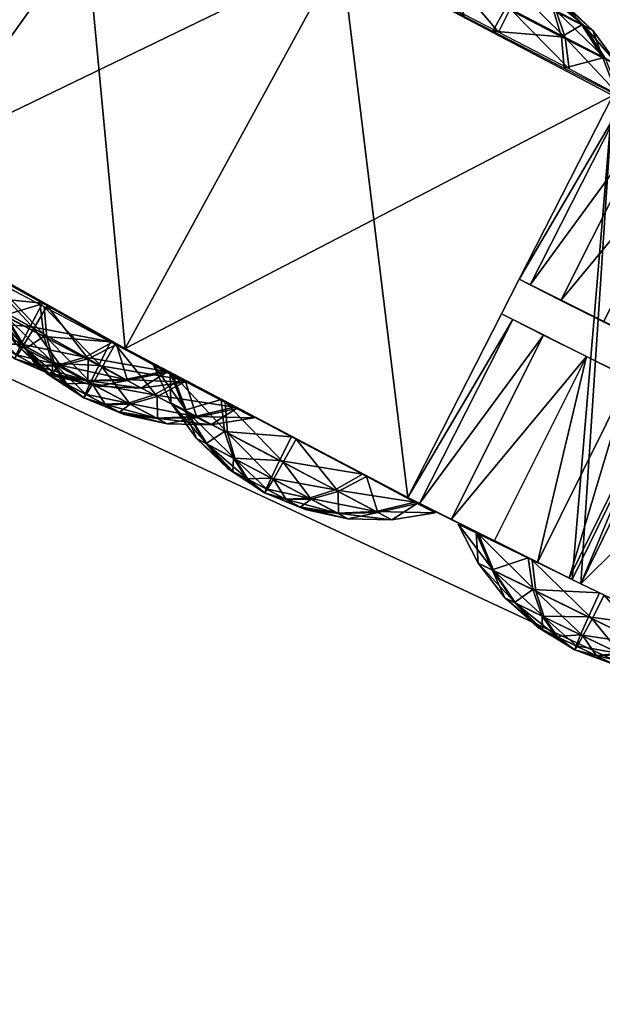
# Model space of a CAD drawing. Units: millimetres. Extents: x -604 to 604, y -748 to 747.
# Drawn here: x -433 to -388, y -682 to -606 of the extents above; entities that cross this region are included whole.
import ezdxf

# ---------------------------------------------------------------- set-up
doc = ezdxf.new("R2010")
doc.units = ezdxf.units.MM
doc.header["$LTSCALE"] = 20
doc.layers.add('0406', color=67, linetype='Continuous')
doc.layers.add('124', color=184, linetype='Continuous')

# ---------------------------------------------------------------- blocks, each defined once
blk = doc.blocks.new('B400074')
mesh = blk.add_polyface()
corners = [(52.181, 209.452, 22.001), (180.089, 119.932, 22.001), (627.931, 747.23, 22.001), (321.595, 53.974, 22.001), (472.402, 13.581, 22.001), (627.931, -0.021, 22.001), (783.46, 13.581, 22.001), (934.266, 53.974, 22.001), (1075.772, 119.932, 22.001), (1203.681, 209.452, 22.001), (1231.54, 278.995, 22.001), (1209.995, 429.298, 22.001), (1179.03, 577.946, 22.001), (1138.77, 724.35, 22.001), (1089.372, 867.929, 22.001), (1031.034, 1008.114, 22.001), (963.987, 1144.348, 22.001), (888.496, 1276.091, 22.001), (804.862, 1402.821, 22.001), (473.063, 1429.309, 22.001), (451, 1402.821, 22.001), (499.048, 1451.962, 22.001), (528.299, 1470.205, 22.001), (560.073, 1483.576, 22.001), (593.567, 1491.736, 22.001), (627.931, 1494.48, 22.001), (662.295, 1491.736, 22.001), (695.788, 1483.576, 22.001), (727.562, 1470.205, 22.001), (756.813, 1451.962, 22.001), (782.799, 1429.309, 22.001), (1220.537, 229.105, 22.001), (1230.166, 253.14, 22.001), (1075.772, 119.932, 0.001), (1203.681, 209.452, 0.001), (934.266, 53.974, 0.001), (783.46, 13.581, 0.001), (627.931, -0.021, 0.001), (472.402, 13.581, 0.001), (321.595, 53.974, 0.001), (180.089, 119.932, 0.001), (52.181, 209.452, 0.001), (473.063, 1429.309, 0.001), (451, 1402.821, 0.001), (499.048, 1451.962, 0.001), (528.299, 1470.205, 0.001), (560.073, 1483.576, 0.001), (593.567, 1491.736, 0.001), (627.931, 1494.48, 0.001), (662.295, 1491.736, 0.001), (695.788, 1483.576, 0.001), (727.562, 1470.205, 0.001), (756.813, 1451.962, 0.001), (782.799, 1429.309, 0.001), (804.862, 1402.821, 0.001), (1220.537, 229.105, 0.001), (627.931, 747.23, 0.001), (1230.166, 253.14, 0.001), (1231.54, 278.995, 0.001), (1209.995, 429.298, 0.001), (1179.03, 577.946, 0.001), (1138.77, 724.35, 0.001), (1089.372, 867.929, 0.001), (1031.034, 1008.114, 0.001), (963.987, 1144.348, 0.001), (888.496, 1276.091, 0.001), (45.867, 429.298, 22.001), (24.322, 278.995, 22.001), (76.831, 577.946, 22.001), (117.092, 724.35, 22.001), (166.489, 867.929, 22.001), (224.827, 1008.114, 22.001), (291.875, 1144.348, 22.001), (367.365, 1276.091, 22.001), (367.365, 1276.091, 0.001), (291.875, 1144.348, 0.001), (224.827, 1008.114, 0.001), (166.489, 867.929, 0.001), (117.092, 724.35, 0.001), (76.831, 577.946, 0.001), (45.867, 429.298, 0.001), (24.322, 278.995, 0.001), (25.696, 253.14, 0.001), (25.696, 253.14, 22.001), (35.324, 229.105, 0.001), (35.324, 229.105, 22.001)]
mesh.append_faces([[corners[k] for k in face] for face in [(11, 58, 59), (12, 59, 60), (13, 60, 61), (14, 61, 62), (15, 62, 63), (16, 63, 64), (18, 65, 54)]], dxfattribs={"vtx0": -1})
mesh.append_faces([[corners[k] for k in face] for face in [(73, 20, 74), (43, 74, 20), (72, 73, 75), (74, 75, 73), (71, 72, 76), (75, 76, 72), (70, 71, 77), (76, 77, 71), (69, 70, 78), (77, 78, 70), (68, 69, 79), (78, 79, 69), (66, 68, 80), (79, 80, 68), (67, 66, 81), (80, 81, 66), (10, 58, 11), (11, 59, 12), (12, 60, 13), (13, 61, 14), (14, 62, 15), (15, 63, 16), (17, 16, 65), (64, 65, 16), (17, 65, 18), (31, 9, 55), (34, 55, 9), (32, 31, 57), (55, 57, 31), (10, 32, 58), (57, 58, 32)]], dxfattribs={"vtx1": -1})
mesh.append_faces([[corners[k] for k in face] for face in [(0, 1, 2), (1, 3, 2), (3, 4, 2), (4, 5, 2), (5, 6, 2), (6, 7, 2), (7, 8, 2), (8, 9, 2), (10, 11, 2), (11, 12, 2), (12, 13, 2), (13, 14, 2), (14, 15, 2), (15, 16, 2), (16, 17, 2), (17, 18, 2), (19, 20, 2), (21, 19, 2), (22, 21, 2), (23, 22, 2), (24, 23, 2), (25, 24, 2), (26, 25, 2), (27, 26, 2), (28, 27, 2), (29, 28, 2), (30, 29, 2), (18, 30, 2), (9, 31, 2), (31, 32, 2), (32, 10, 2), (55, 34, 56), (57, 55, 56), (58, 57, 56), (43, 42, 56), (42, 44, 56), (44, 45, 56), (45, 46, 56), (46, 47, 56), (47, 48, 56), (48, 49, 56), (49, 50, 56), (50, 51, 56), (51, 52, 56), (52, 53, 56), (53, 54, 56), (59, 58, 56), (60, 59, 56), (61, 60, 56), (62, 61, 56), (63, 62, 56), (64, 63, 56), (65, 64, 56), (54, 65, 56), (40, 41, 56), (39, 40, 56), (38, 39, 56), (37, 38, 56), (36, 37, 56), (35, 36, 56), (33, 35, 56), (34, 33, 56), (66, 67, 2), (68, 66, 2), (69, 68, 2), (70, 69, 2), (71, 70, 2), (72, 71, 2), (73, 72, 2), (20, 73, 2), (81, 80, 56), (80, 79, 56), (79, 78, 56), (78, 77, 56), (77, 76, 56), (76, 75, 56), (75, 74, 56), (74, 43, 56), (82, 81, 56), (84, 82, 56), (41, 84, 56), (67, 83, 2), (83, 85, 2), (85, 0, 2)]], dxfattribs={"vtx1": -1, "vtx2": -1})
mesh.append_faces([[corners[k] for k in face] for face in [(9, 8, 33), (33, 34, 9), (8, 7, 35), (35, 33, 8), (7, 6, 36), (36, 35, 7), (6, 5, 37), (37, 36, 6), (5, 4, 38), (38, 37, 5), (4, 3, 39), (39, 38, 4), (3, 1, 40), (40, 39, 3), (1, 0, 41), (41, 40, 1), (20, 19, 42), (42, 43, 20), (19, 21, 44), (44, 42, 19), (21, 22, 45), (45, 44, 21), (22, 23, 46), (46, 45, 22), (23, 24, 47), (47, 46, 23), (24, 25, 48), (48, 47, 24), (25, 26, 49), (49, 48, 25), (26, 27, 50), (50, 49, 26), (27, 28, 51), (51, 50, 27), (28, 29, 52), (52, 51, 28), (29, 30, 53), (53, 52, 29), (30, 18, 54), (54, 53, 30), (81, 82, 83), (83, 67, 81), (82, 84, 85), (85, 83, 82), (84, 41, 0), (0, 85, 84)]], dxfattribs={"vtx2": -1})
blk = doc.blocks.new('A400011')
mesh = blk.add_polyface()
corners = [(197.055, -175.883, -98.499), (209.948, -182.315, -98.499), (194.589, -213.765, -98.499), (181.166, -207.069, -98.499), (220.98, -187.605, -98.499), (206.074, -219.272, -98.499), (234.067, -193.631, -98.499), (219.699, -225.546, -98.499), (175.995, -164.78, -98.499), (159.242, -195.51, -98.499), (155.253, -153.093, -98.499), (137.649, -183.344, -98.499), (134.846, -140.832, -98.499), (116.404, -170.579, -98.499), (114.789, -128.005, -98.499), (95.523, -157.225, -98.499), (95.099, -114.623, -98.499), (75.024, -143.294, -98.499), (256.329, -203.275, -98.499), (242.874, -235.586, -98.499), (266.326, -244.962, -98.499), (197.055, -175.883, 304.838), (193.915, -213.433, 305.641), (209.302, -181.996, 305.639), (181.166, -207.069, 304.838), (206.76, -219.592, 306.491), (221.638, -187.912, 306.491), (234.067, -193.631, 307.385), (219.699, -225.546, 307.388), (73.865, -99.263, 299.272), (75.001, -143.277, 299.878), (95.078, -114.608, 299.878), (95.513, -157.218, 300.581), (114.782, -128, 300.581), (116.403, -170.578, 301.428), (134.848, -140.833, 301.429), (137.654, -183.347, 302.421), (155.261, -153.098, 302.421), (159.248, -195.513, 303.557), (176.002, -164.784, 303.557), (234.067, -193.631, 307.388), (242.884, -235.59, 309.099), (256.339, -203.279, 309.099), (266.336, -244.966, 310.96)]
mesh.append_faces([[corners[k] for k in face] for face in [(2, 4, 5), (5, 6, 7), (21, 22, 23), (23, 25, 26), (29, 30, 31), (31, 32, 33), (33, 34, 35), (35, 36, 37), (37, 38, 39), (39, 24, 21), (40, 41, 42)]], dxfattribs={"vtx0": -1, "vtx1": -1})
mesh.append_faces([[corners[k] for k in face] for face in [(2, 1, 4), (5, 4, 6), (21, 24, 22), (23, 22, 25), (27, 25, 28), (31, 30, 32), (33, 32, 34), (35, 34, 36), (37, 36, 38), (39, 38, 24), (40, 28, 41), (42, 41, 43)]], dxfattribs={"vtx0": -1, "vtx2": -1})
mesh.append_faces([[corners[k] for k in face] for face in [(0, 1, 2), (2, 3, 0), (8, 0, 9), (3, 9, 0), (10, 8, 11), (9, 11, 8), (12, 10, 13), (11, 13, 10), (14, 12, 15), (13, 15, 12), (16, 14, 17), (15, 17, 14), (6, 18, 19), (19, 7, 6), (20, 19, 18), (27, 26, 25)]], dxfattribs={"vtx1": -1, "vtx2": -1})
mesh = blk.add_polyface()
corners = [(188.188, -170.968, 134.186), (184.769, -166.908, 138.122), (189.091, -169.145, 136.907), (182.658, -168.106, 135.746), (193.662, -173.82, 135.949), (193.367, -171.373, 138.287), (189.741, -167.793, 139.955), (192.675, -169.322, 140.905), (197.612, -175.898, 140.562), (196.453, -172.996, 141.894), (194.79, -170.434, 143.382), (191.608, -167.736, 143.714), (192.682, -168.301, 144.976), (197.52, -173.579, 146.761), (195.52, -170.833, 146.723), (193.049, -168.502, 146.676), (197.401, -175.862, 152.961), (196.283, -172.965, 151.583), (194.669, -170.41, 150.031), (192.613, -168.285, 148.358), (193.296, -173.757, 157.424), (193.074, -171.319, 155.069), (192.464, -169.28, 152.421), (191.489, -167.709, 149.571), (187.766, -170.896, 158.983), (188.751, -169.083, 156.285), (189.498, -167.745, 153.252), (182.293, -168.044, 157.22), (176.002, -164.784, 303.557), (197.055, -175.883, 29.678), (175.995, -164.78, -98.499), (197.055, -175.883, 304.838), (197.888, -176.307, 33.372), (197.055, -175.883, 304.838), (196.345, -193.444, 37.178), (196.359, -193.416, 29.678), (193.038, -191.785, 36.155), (190.653, -190.578, 33.398), (189.792, -190.14, 29.678), (190.653, -190.578, 25.959), (193.038, -191.785, 23.201), (196.345, -193.444, 22.178), (200.219, -177.487, 36.14), (197.888, -176.307, 25.985), (200.219, -177.487, 23.217), (197.055, -175.883, -98.499), (184.001, -168.831, 82.29), (185.567, -169.641, 76.118), (184.161, -166.549, 76.09)]
mesh.append_faces([[corners[k] for k in face] for face in [(0, 1, 2), (4, 2, 5), (5, 6, 7), (8, 5, 9), (9, 7, 10), (10, 11, 12), (13, 10, 14), (14, 12, 15), (16, 13, 17), (17, 14, 18), (18, 15, 19), (20, 17, 21), (21, 18, 22), (22, 19, 23), (24, 21, 25), (25, 22, 26), (31, 29, 28), (33, 32, 31), (34, 35, 36), (36, 35, 37), (37, 35, 38), (38, 35, 39), (39, 35, 40), (40, 35, 41), (42, 37, 32), (32, 38, 29), (43, 45, 29)]], dxfattribs={"vtx0": -1, "vtx1": -1})
mesh.append_faces([[corners[k] for k in face] for face in [(28, 29, 30)]], dxfattribs={"vtx0": -1, "vtx1": -1, "vtx2": -1})
mesh.append_faces([[corners[k] for k in face] for face in [(5, 2, 6), (9, 5, 7), (10, 7, 11), (13, 9, 10), (14, 10, 12), (17, 13, 14), (18, 14, 15), (21, 17, 18), (22, 18, 19), (25, 21, 22), (31, 32, 29), (42, 36, 37), (32, 37, 38), (43, 38, 39), (44, 39, 40), (29, 45, 30)]], dxfattribs={"vtx0": -1, "vtx2": -1})
mesh.append_faces([[corners[k] for k in face] for face in [(43, 29, 38), (44, 43, 39)]], dxfattribs={"vtx1": -1, "vtx2": -1})
mesh.append_faces([[corners[k] for k in face] for face in [(0, 3, 1), (4, 0, 2), (8, 4, 5), (20, 16, 17), (24, 20, 21), (27, 24, 25), (46, 47, 48)]], dxfattribs={"vtx2": -1})
mesh = blk.add_polyface()
corners = [(220.98, -187.605, 168.127), (209.948, -182.315, 29.678), (209.302, -181.996, 305.639), (209.108, -181.905, 33.372), (197.055, -175.883, 304.838), (206.764, -180.752, 36.14), (203.488, -179.127, 37.178), (197.055, -175.883, 304.838), (211.016, -182.527, 89.661), (207.444, -178.599, 93.596), (211.849, -180.668, 92.38), (205.38, -179.879, 91.22), (209.424, -177.87, 96.258), (212.447, -179.29, 95.427), (216.596, -185.165, 91.425), (216.208, -182.729, 93.761), (215.438, -180.705, 96.378), (212.791, -178.44, 98.698), (214.311, -179.159, 99.186), (212.868, -178.147, 102.082), (210.597, -182.455, 114.458), (215.916, -182.677, 110.543), (211.511, -180.608, 111.758), (215.228, -180.664, 107.894), (212.204, -179.244, 108.725), (214.193, -179.133, 105.043), (212.654, -178.41, 105.462), (205.017, -179.817, 112.695), (207.151, -178.546, 110.377), (200.989, -177.896, 108.082), (220.98, -187.605, -98.499), (209.948, -182.315, -98.499), (202.927, -196.692, 29.678), (196.359, -193.416, 29.678), (202.058, -196.268, 33.398), (199.659, -195.088, 36.155), (196.345, -193.444, 37.178), (196.345, -193.444, 22.178), (199.659, -195.088, 23.201), (202.058, -196.268, 25.959), (193.038, -191.785, 36.155), (200.219, -177.487, 36.14), (203.488, -179.127, 22.178), (193.038, -191.785, 23.201), (200.219, -177.487, 23.217), (206.764, -180.752, 23.217), (209.108, -181.905, 25.985), (209.948, -182.315, -98.499), (209.948, -182.315, -98.499), (209.948, -182.315, -98.499), (209.948, -182.315, -98.499), (209.948, -182.315, -98.499), (197.888, -176.307, 25.985)]
mesh.append_faces([[corners[k] for k in face] for face in [(2, 3, 4), (8, 9, 10), (10, 12, 13), (20, 21, 22), (22, 23, 24), (24, 25, 26), (27, 22, 28), (32, 33, 34), (34, 33, 35), (35, 33, 36), (37, 33, 38), (38, 33, 39), (39, 33, 32), (6, 40, 41), (42, 38, 45), (45, 39, 46), (46, 32, 1), (42, 50, 44), (44, 51, 52)]], dxfattribs={"vtx0": -1, "vtx1": -1})
mesh.append_faces([[corners[k] for k in face] for face in [(0, 1, 2)]], dxfattribs={"vtx0": -1, "vtx1": -1, "vtx2": -1})
mesh.append_faces([[corners[k] for k in face] for face in [(10, 9, 12), (15, 10, 13), (16, 13, 17), (18, 17, 19), (28, 22, 24), (3, 32, 34), (5, 34, 35), (6, 35, 36), (6, 36, 40), (42, 43, 37), (42, 37, 38), (45, 38, 39), (46, 39, 32), (46, 31, 47), (45, 47, 48), (42, 48, 49), (42, 49, 50), (44, 50, 51)]], dxfattribs={"vtx0": -1, "vtx2": -1})
mesh.append_faces([[corners[k] for k in face] for face in [(1, 3, 2), (3, 5, 4), (5, 6, 7), (30, 31, 1), (3, 1, 32), (5, 3, 34), (6, 5, 35), (42, 44, 43), (46, 1, 31), (45, 46, 47), (42, 45, 48)]], dxfattribs={"vtx1": -1, "vtx2": -1})
mesh.append_faces([[corners[k] for k in face] for face in [(8, 11, 9), (14, 8, 10), (27, 20, 22), (29, 27, 28)]], dxfattribs={"vtx2": -1})
mesh = blk.add_polyface()
corners = [(137.649, -183.344, -98.499), (137.654, -183.347, 302.421), (159.242, -195.51, -98.499), (152.142, -193.951, -10.867), (147.738, -189.159, -12.016), (147.889, -191.588, -9.645), (151.358, -195.25, -7.828), (148.44, -193.629, -6.986), (150.857, -196.038, -4.561), (149.373, -195.213, -4.129), (143.706, -186.92, -7.551), (144.74, -189.839, -6.154), (146.281, -192.43, -4.588), (148.277, -194.605, -2.907), (150.656, -196.286, -1.172), (142.165, -186.066, -1.379), (143.538, -189.173, -1.33), (145.459, -191.974, -1.277), (147.862, -194.375, -1.221), (150.66, -196.289, -1.167), (150.666, -196.292, -1.165), (143.528, -186.826, 4.847), (144.605, -189.768, 3.535), (146.194, -192.384, 2.061), (148.24, -194.585, 0.476), (147.429, -188.996, 9.46), (147.656, -191.465, 7.137), (148.29, -193.55, 4.531), (149.308, -195.179, 1.729), (150.672, -196.295, -1.167), (152.824, -191.995, 11.222), (151.873, -193.809, 8.511), (151.184, -195.159, 5.471), (149.97, -193.008, 70.938), (147.317, -189.288, 75.712), (148.755, -192.365, 75.762), (148.875, -190.111, 69.54), (148.696, -190.017, 81.939), (149.835, -192.936, 80.627), (150.734, -195.126, 75.816), (140.004, -187.151, 125.404), (142.037, -185.967, 119.229), (138.953, -186.527, 120.539), (143.378, -186.765, 125.455), (136.615, -186.91, 125.35), (138.194, -183.694, 114.617), (135.948, -184.749, 116.937), (135.716, -184.627, 133.72), (141.859, -185.873, 131.628), (138.819, -186.456, 130.229), (137.886, -183.531, 136.092), (135.805, -186.435, 128.661)]
mesh.append_faces([[corners[k] for k in face] for face in [(19, 18, 20)]], dxfattribs={"vtx0": -1})
mesh.append_faces([[corners[k] for k in face] for face in [(5, 11, 7), (7, 12, 9), (9, 13, 14), (11, 16, 12), (12, 17, 13), (13, 18, 19), (16, 22, 17), (17, 23, 18), (18, 24, 20), (22, 26, 23), (23, 27, 24), (24, 28, 29), (26, 31, 27), (27, 32, 28), (35, 38, 39), (40, 42, 44), (49, 40, 51)]], dxfattribs={"vtx0": -1, "vtx1": -1})
mesh.append_faces([[corners[k] for k in face] for face in [(3, 4, 5), (6, 5, 7), (8, 7, 9), (5, 10, 11), (7, 11, 12), (9, 12, 13), (11, 15, 16), (12, 16, 17), (13, 17, 18), (16, 21, 22), (17, 22, 23), (18, 23, 24), (22, 25, 26), (23, 26, 27), (24, 27, 28), (33, 34, 35), (35, 37, 38), (40, 41, 42), (42, 45, 46), (47, 48, 49), (49, 43, 40), (51, 40, 44)]], dxfattribs={"vtx0": -1, "vtx2": -1})
mesh.append_faces([[corners[k] for k in face] for face in [(0, 1, 2), (4, 10, 5), (10, 15, 11), (15, 21, 16), (21, 25, 22), (25, 30, 26), (36, 34, 33), (34, 37, 35), (43, 41, 40), (41, 45, 42), (50, 48, 47), (48, 43, 49)]], dxfattribs={"vtx1": -1})
mesh = blk.add_polyface()
corners = [(159.242, -195.51, -98.499), (137.654, -183.347, 302.421), (159.248, -195.513, 303.557), (150.667, -196.292, -1.192), (153.398, -197.451, -2.833), (150.661, -196.289, -1.19), (153.775, -197.661, -1.136), (154.252, -196.859, -6.887), (152.33, -196.857, -4.087), (150.656, -196.286, -1.186), (152.142, -193.951, -10.867), (151.358, -195.25, -7.828), (150.857, -196.038, -4.561), (150.655, -196.286, -1.179), (153.181, -192.184, -13.576), (147.738, -189.159, -12.016), (147.889, -191.588, -9.645), (148.44, -193.629, -6.986), (149.373, -195.213, -4.129), (150.656, -196.286, -1.172), (148.277, -194.605, -2.907), (150.66, -196.289, -1.167), (150.666, -196.292, -1.165), (148.24, -194.585, 0.476), (150.672, -196.295, -1.167), (149.308, -195.179, 1.729), (150.677, -196.298, -1.172), (147.656, -191.465, 7.137), (152.824, -191.995, 11.222), (151.873, -193.809, 8.511), (148.29, -193.55, 4.531), (151.184, -195.159, 5.471), (150.781, -195.998, 2.204), (150.678, -196.299, -1.179), (156.125, -196.172, 7.289), (154.101, -196.78, 4.629), (152.264, -196.822, 1.772), (150.677, -196.298, -1.185), (153.36, -197.431, 0.549), (150.673, -196.295, -1.19), (153.155, -194.691, 67.447), (148.875, -190.111, 69.54), (149.97, -193.008, 70.938), (152.953, -192.267, 65.076), (153.749, -196.72, 70.107), (151.565, -195.565, 72.505), (154.715, -198.283, 72.964), (153.607, -197.697, 74.186), (148.755, -192.365, 75.762), (150.734, -195.126, 75.816), (153.187, -197.475, 75.872), (149.835, -192.936, 80.627), (151.478, -195.519, 79.154), (153.569, -197.677, 77.569), (152.643, -192.103, 86.551), (152.921, -194.568, 84.229), (148.696, -190.017, 81.939), (153.598, -196.64, 81.624)]
mesh.append_faces([[corners[k] for k in face] for face in [(3, 4, 5), (5, 8, 9), (9, 12, 13), (13, 18, 19), (19, 20, 21), (22, 23, 24), (24, 25, 26), (26, 32, 33), (33, 36, 37), (37, 38, 39), (39, 6, 3)]], dxfattribs={"vtx0": -1})
mesh.append_faces([[corners[k] for k in face] for face in [(6, 4, 3), (4, 8, 5), (7, 11, 8), (8, 12, 9), (10, 16, 11), (11, 17, 12), (12, 18, 13), (25, 32, 26), (29, 34, 31), (31, 35, 32), (32, 36, 33), (36, 38, 37), (38, 6, 39), (40, 42, 44), (44, 45, 46), (42, 48, 45), (45, 49, 47), (49, 52, 50), (51, 55, 52), (52, 57, 53)]], dxfattribs={"vtx0": -1, "vtx1": -1})
mesh.append_faces([[corners[k] for k in face] for face in [(0, 1, 2), (4, 7, 8), (7, 10, 11), (8, 11, 12), (27, 28, 29), (30, 29, 31), (25, 31, 32), (31, 34, 35), (32, 35, 36), (40, 41, 42), (44, 42, 45), (46, 45, 47), (45, 48, 49), (47, 49, 50), (49, 51, 52), (50, 52, 53), (51, 54, 55), (52, 55, 57)]], dxfattribs={"vtx0": -1, "vtx2": -1})
mesh.append_faces([[corners[k] for k in face] for face in [(14, 15, 10), (43, 41, 40), (56, 54, 51)]], dxfattribs={"vtx1": -1})
mesh = blk.add_polyface()
corners = [(153.775, -197.661, -1.136), (156.348, -198.025, -4.418), (153.398, -197.451, -2.833), (157.083, -198.435, -1.08), (156.358, -196.295, -9.493), (154.252, -196.859, -6.887), (159.409, -197.992, -5.891), (153.181, -192.184, -13.576), (152.142, -193.951, -10.867), (158.575, -195.183, -11.814), (151.873, -193.809, 8.511), (158.266, -195.019, 9.661), (156.125, -196.172, 7.289), (152.824, -191.995, 11.222), (154.101, -196.78, 4.629), (159.274, -197.921, 3.799), (156.261, -197.979, 2.232), (152.264, -196.822, 1.772), (153.36, -197.431, 0.549), (156.031, -199.334, 75.901), (158.786, -200.435, 74.261), (156.025, -199.33, 75.903), (157.705, -199.864, 73.007), (156.021, -199.328, 75.908), (156.7, -198.28, 69.266), (156.215, -199.076, 72.532), (156.019, -199.327, 75.914), (157.456, -196.965, 66.226), (152.953, -192.267, 65.076), (153.155, -194.691, 67.447), (158.457, -195.178, 63.516), (153.749, -196.72, 70.107), (154.715, -198.283, 72.964), (156.021, -199.328, 75.921), (153.607, -197.697, 74.186), (156.025, -199.33, 75.926), (153.187, -197.475, 75.872), (156.031, -199.333, 75.928), (153.569, -197.677, 77.569), (156.037, -199.336, 75.926), (153.598, -196.64, 81.624), (154.65, -198.248, 78.823), (156.041, -199.339, 75.922), (152.921, -194.568, 84.229), (158.099, -194.988, 88.313), (157.186, -196.823, 85.604), (152.643, -192.103, 86.551), (156.525, -198.187, 82.564), (156.14, -199.036, 79.297), (156.043, -199.34, 75.915), (159.476, -199.748, 81.723), (157.64, -199.829, 78.865), (156.041, -199.339, 75.908), (158.748, -200.415, 77.643), (156.037, -199.337, 75.903), (159.168, -200.637, 75.958)]
mesh.append_faces([[corners[k] for k in face] for face in [(19, 20, 21), (21, 22, 23), (23, 25, 26), (26, 32, 33), (33, 34, 35), (35, 36, 37), (37, 38, 39), (39, 41, 42), (42, 48, 49), (49, 51, 52), (52, 53, 54), (54, 55, 19)]], dxfattribs={"vtx0": -1})
mesh.append_faces([[corners[k] for k in face] for face in [(3, 1, 0), (6, 4, 1), (1, 5, 2), (4, 8, 5), (12, 15, 14), (14, 16, 17), (16, 3, 18), (22, 25, 23), (27, 29, 24), (24, 31, 25), (25, 32, 26), (32, 34, 33), (34, 36, 35), (36, 38, 37), (38, 41, 39), (43, 45, 40), (40, 47, 41), (41, 48, 42), (47, 50, 48), (48, 51, 49)]], dxfattribs={"vtx0": -1, "vtx1": -1})
mesh.append_faces([[corners[k] for k in face] for face in [(0, 1, 2), (1, 4, 5), (4, 7, 8), (10, 11, 12), (14, 15, 16), (17, 16, 18), (18, 3, 0), (22, 24, 25), (27, 28, 29), (24, 29, 31), (25, 31, 32), (38, 40, 41), (43, 44, 45), (40, 45, 47), (41, 47, 48)]], dxfattribs={"vtx0": -1, "vtx2": -1})
mesh.append_faces([[corners[k] for k in face] for face in [(9, 7, 4), (13, 11, 10), (30, 28, 27), (46, 44, 43)]], dxfattribs={"vtx1": -1})
mesh = blk.add_polyface()
corners = [(182.062, -207.525, 33.428), (194.589, -213.765, 305.684), (184.512, -208.764, 36.173), (187.863, -210.445, 37.178), (191.222, -212.112, 36.173), (193.686, -213.324, 33.428), (195.006, -196.128, 29.678), (191.692, -194.466, 23.198), (189.297, -193.254, 25.954), (188.43, -192.813, 29.678), (189.297, -193.254, 33.403), (191.692, -194.466, 36.158), (195.006, -196.128, 22.178), (191.222, -212.112, 23.184), (187.863, -210.445, 22.178), (184.512, -208.764, 23.184), (182.062, -207.525, 25.929), (181.166, -207.069, 29.678), (195.006, -196.128, 37.178), (194.589, -213.765, -98.499), (193.686, -213.324, 25.929), (195.453, -216.468, 92.372), (190.798, -211.92, 91.221), (191.08, -214.335, 93.593), (194.741, -217.805, 95.413), (191.74, -216.342, 96.254), (186.653, -209.897, 95.685), (187.842, -212.755, 97.084), (189.521, -215.258, 98.651), (192.758, -217.871, 99.112), (191.631, -217.321, 100.334), (185.069, -209.122, 101.857), (186.607, -212.15, 101.908), (188.676, -214.844, 101.963), (191.205, -217.112, 102.02), (186.473, -209.802, 108.083), (187.706, -212.683, 106.773), (189.433, -215.211, 105.301), (191.593, -217.3, 103.716), (190.486, -211.756, 112.696), (190.845, -214.211, 110.376), (191.589, -216.261, 107.771), (192.692, -217.835, 104.97), (196.035, -214.459, 114.459), (195.181, -216.324, 111.75), (194.565, -217.711, 108.711)]
mesh.append_faces([[corners[k] for k in face] for face in [(0, 1, 2), (2, 1, 3), (3, 1, 4), (4, 1, 5), (12, 15, 7), (7, 16, 8), (8, 17, 9), (9, 17, 10), (10, 0, 11), (11, 2, 18), (23, 27, 25), (25, 28, 29), (27, 32, 28), (28, 33, 30), (32, 36, 33), (33, 37, 34), (36, 40, 37), (37, 41, 38), (40, 44, 41), (41, 45, 42)]], dxfattribs={"vtx0": -1, "vtx1": -1})
mesh.append_faces([[corners[k] for k in face] for face in [(6, 7, 8), (6, 8, 9), (6, 9, 10), (6, 10, 11), (12, 13, 14), (11, 0, 2), (18, 2, 3), (19, 14, 13), (19, 13, 20), (21, 22, 23), (24, 23, 25), (23, 26, 27), (25, 27, 28), (29, 28, 30), (27, 31, 32), (28, 32, 33), (30, 33, 34), (32, 35, 36), (33, 36, 37), (34, 37, 38), (36, 39, 40), (37, 40, 41), (38, 41, 42)]], dxfattribs={"vtx0": -1, "vtx2": -1})
mesh.append_faces([[corners[k] for k in face] for face in [(22, 26, 23), (26, 31, 27), (35, 39, 36), (39, 43, 40)]], dxfattribs={"vtx1": -1})
mesh.append_faces([[corners[k] for k in face] for face in [(14, 15, 12), (15, 16, 7), (3, 4, 18), (16, 15, 19), (15, 14, 19)]], dxfattribs={"vtx1": -1, "vtx2": -1})
mesh = blk.add_polyface()
corners = [(179.915, -208.792, 146.738), (181.89, -207.519, 140.562), (178.836, -208.221, 141.873), (183.269, -208.249, 146.788), (176.52, -208.71, 146.684), (175.776, -208.316, 143.346), (173.197, -208.004, 146.628), (172.816, -207.802, 144.931), (170.061, -206.699, 146.572), (170.055, -206.696, 146.574), (177.944, -205.431, 135.949), (175.75, -206.588, 138.271), (173.657, -207.195, 140.876), (171.735, -207.23, 143.678), (172.489, -202.544, 134.187), (171.486, -204.332, 136.896), (170.73, -205.646, 139.936), (170.245, -206.442, 143.203), (171.216, -204.189, 156.275), (177.634, -205.267, 157.424), (175.517, -206.464, 155.053), (172.131, -202.355, 158.984), (170.555, -205.554, 153.235), (173.506, -207.115, 152.393), (170.17, -206.402, 149.968), (171.67, -207.196, 149.536), (181.711, -207.424, 152.96), (178.701, -208.149, 151.562), (175.689, -208.27, 149.996), (172.778, -207.782, 148.314), (170.071, -206.705, 146.579), (170.067, -206.703, 146.574), (181.166, -207.069, 304.838), (181.166, -207.069, 29.678), (159.248, -195.513, 303.557), (182.062, -207.525, 33.428), (194.589, -213.765, 305.684), (182.062, -207.525, 25.929), (189.297, -193.254, 25.954), (189.297, -193.254, 33.403), (181.166, -207.069, -98.499), (159.242, -195.51, -98.499), (194.589, -213.765, -98.499), (185.069, -209.122, 101.857), (186.473, -209.802, 108.083), (186.607, -212.15, 101.908)]
mesh.append_faces([[corners[k] for k in face] for face in [(8, 7, 9), (30, 29, 31), (31, 6, 8)]], dxfattribs={"vtx0": -1})
mesh.append_faces([[corners[k] for k in face] for face in [(0, 2, 4), (4, 5, 6), (6, 7, 8), (2, 11, 5), (5, 12, 7), (7, 13, 9), (11, 15, 12), (12, 16, 13), (18, 20, 22), (22, 23, 24), (20, 27, 23), (23, 28, 25), (25, 29, 30), (27, 0, 28), (28, 4, 29), (29, 6, 31), (40, 37, 42)]], dxfattribs={"vtx0": -1, "vtx1": -1})
mesh.append_faces([[corners[k] for k in face] for face in [(0, 1, 2), (4, 2, 5), (6, 5, 7), (2, 10, 11), (5, 11, 12), (7, 12, 13), (11, 14, 15), (12, 15, 16), (13, 16, 17), (18, 19, 20), (22, 20, 23), (24, 23, 25), (20, 26, 27), (23, 27, 28), (25, 28, 29), (27, 3, 0), (28, 0, 4), (29, 4, 6), (35, 32, 36), (39, 33, 35)]], dxfattribs={"vtx0": -1, "vtx2": -1})
mesh.append_faces([[corners[k] for k in face] for face in [(3, 1, 0), (1, 10, 2), (10, 14, 11), (21, 19, 18), (19, 26, 20), (26, 3, 27), (32, 33, 34), (33, 32, 35), (40, 41, 33), (33, 37, 40), (43, 44, 45)]], dxfattribs={"vtx1": -1})
mesh.append_faces([[corners[k] for k in face] for face in [(37, 33, 38)]], dxfattribs={"vtx1": -1, "vtx2": -1})
mesh = blk.add_polyface()
corners = [(206.074, -219.272, 168.127), (206.074, -219.272, -98.499), (194.589, -213.765, 29.678), (194.589, -213.765, 305.684), (193.686, -213.324, 33.428), (195.006, -196.128, 29.678), (201.61, -199.388, 29.678), (200.736, -198.961, 25.954), (198.327, -197.776, 23.198), (195.006, -196.128, 22.178), (191.692, -194.466, 23.198), (191.692, -194.466, 36.158), (195.006, -196.128, 37.178), (198.327, -197.776, 36.158), (200.736, -198.961, 33.403), (193.686, -213.324, 25.929), (191.222, -212.112, 23.184), (191.222, -212.112, 36.173), (194.589, -213.765, -98.499), (199.789, -218.581, 93.747), (196.395, -214.649, 89.662), (195.453, -216.468, 92.372), (201.943, -217.353, 91.424), (190.798, -211.92, 91.221), (191.08, -214.335, 93.593), (194.741, -217.805, 95.413), (190.845, -214.211, 110.376), (196.035, -214.459, 114.459), (195.181, -216.324, 111.75), (191.589, -216.261, 107.771), (194.565, -217.711, 108.711), (201.631, -217.188, 112.899), (199.554, -218.456, 110.529), (219.564, -207.904, 168.127), (219.564, -207.904, 160.627), (216.2, -206.347, 161.647), (213.768, -205.21, 164.403), (212.888, -204.796, 168.127), (213.768, -205.21, 171.852), (216.2, -206.347, 174.607), (219.564, -207.904, 175.627), (222.935, -209.448, 161.647), (216.282, -223.999, 161.632), (209.47, -220.862, 161.632), (212.873, -222.438, 160.627), (206.983, -219.7, 164.377), (206.983, -219.7, 171.877), (209.47, -220.862, 174.622), (212.873, -222.438, 175.627), (216.282, -223.999, 174.622), (222.935, -209.448, 174.607), (206.074, -219.272, 306.444)]
mesh.append_faces([[corners[k] for k in face] for face in [(4, 3, 2), (6, 2, 7), (7, 15, 8), (8, 16, 9), (12, 17, 13), (13, 4, 14), (14, 2, 6), (21, 24, 25), (41, 42, 34), (34, 43, 35), (35, 45, 36), (36, 0, 37), (37, 0, 38), (38, 46, 39), (39, 47, 40), (40, 49, 50), (51, 0, 3)]], dxfattribs={"vtx0": -1, "vtx1": -1})
mesh.append_faces([[corners[k] for k in face] for face in [(0, 1, 2), (0, 2, 3)]], dxfattribs={"vtx0": -1, "vtx1": -1, "vtx2": -1})
mesh.append_faces([[corners[k] for k in face] for face in [(5, 6, 7), (5, 7, 8), (5, 8, 9), (5, 9, 10), (5, 11, 12), (5, 12, 13), (5, 13, 14), (5, 14, 6), (7, 2, 15), (8, 15, 16), (18, 15, 2), (19, 20, 21), (26, 27, 28), (29, 28, 30), (28, 31, 32), (33, 34, 35), (33, 35, 36), (33, 36, 37), (33, 37, 38), (33, 38, 39), (33, 39, 40), (38, 0, 46), (39, 46, 47), (40, 47, 48)]], dxfattribs={"vtx0": -1, "vtx2": -1})
mesh.append_faces([[corners[k] for k in face] for face in [(22, 20, 19), (20, 23, 21), (27, 31, 28)]], dxfattribs={"vtx1": -1})
mesh.append_faces([[corners[k] for k in face] for face in [(17, 4, 13), (4, 2, 14), (1, 18, 2), (44, 43, 34), (43, 45, 35), (45, 0, 36)]], dxfattribs={"vtx1": -1, "vtx2": -1})
mesh = blk.add_polyface()
corners = [(164.002, -200.371, 141.609), (161.351, -196.651, 146.383), (162.787, -199.729, 146.433), (162.908, -197.475, 140.211), (165.597, -202.93, 143.175), (164.766, -202.49, 146.487), (162.729, -197.38, 152.609), (163.867, -200.3, 151.298), (166.675, -199.468, 157.222), (160.476, -198.587, -1.026), (162.477, -197.353, -7.202), (159.409, -197.992, -5.891), (163.84, -198.113, -0.975), (157.083, -198.435, -1.08), (156.348, -198.025, -4.418), (158.575, -195.183, -11.814), (156.358, -196.295, -9.493), (156.125, -196.172, 7.289), (162.298, -197.259, 5.197), (159.274, -197.921, 3.799), (158.266, -195.019, 9.661), (156.261, -197.979, 2.232), (162.491, -201.341, 76.014), (164.806, -200.852, 71.202), (161.747, -200.948, 72.676), (165.886, -201.423, 76.067), (159.168, -200.637, 75.958), (158.786, -200.435, 74.261), (156.031, -199.334, 75.901), (163.914, -198.062, 65.278), (161.72, -199.22, 67.6), (159.627, -199.828, 70.206), (157.705, -199.864, 73.007), (156.025, -199.33, 75.903), (158.457, -195.178, 63.516), (157.456, -196.965, 66.226), (156.7, -198.28, 69.266), (157.186, -196.823, 85.604), (163.604, -197.898, 86.754), (161.487, -199.097, 84.382), (158.099, -194.988, 88.313), (156.525, -198.187, 82.564), (159.476, -199.748, 81.723), (156.14, -199.036, 79.297), (157.64, -199.829, 78.865), (167.681, -200.054, 82.289), (164.671, -200.78, 80.892), (161.659, -200.902, 79.325), (158.748, -200.415, 77.643), (156.041, -199.339, 75.908), (156.037, -199.337, 75.903)]
mesh.append_faces([[corners[k] for k in face] for face in [(0, 2, 4), (2, 7, 5), (9, 11, 13), (19, 9, 21), (25, 23, 22), (22, 24, 26), (26, 27, 28), (23, 30, 24), (24, 31, 27), (27, 32, 33), (30, 35, 31), (31, 36, 32), (37, 39, 41), (39, 46, 42), (42, 47, 44), (44, 48, 49), (46, 25, 47), (47, 22, 48), (48, 26, 50)]], dxfattribs={"vtx0": -1, "vtx1": -1})
mesh.append_faces([[corners[k] for k in face] for face in [(0, 1, 2), (4, 2, 5), (2, 6, 7), (9, 10, 11), (13, 11, 14), (11, 15, 16), (17, 18, 19), (19, 12, 9), (21, 9, 13), (22, 23, 24), (26, 24, 27), (23, 29, 30), (24, 30, 31), (27, 31, 32), (30, 34, 35), (31, 35, 36), (37, 38, 39), (41, 39, 42), (43, 42, 44), (42, 46, 47), (44, 47, 48), (47, 25, 22), (48, 22, 26)]], dxfattribs={"vtx0": -1, "vtx2": -1})
mesh.append_faces([[corners[k] for k in face] for face in [(3, 1, 0), (1, 6, 2), (6, 8, 7), (12, 10, 9), (10, 15, 11), (20, 18, 17), (18, 12, 19), (29, 34, 30), (40, 38, 37), (38, 45, 39)]], dxfattribs={"vtx1": -1})
mesh = blk.add_polyface()
corners = [(170.055, -206.696, 146.574), (171.735, -207.23, 143.678), (170.051, -206.694, 146.579), (170.245, -206.442, 143.203), (170.049, -206.693, 146.585), (171.486, -204.332, 136.896), (166.985, -199.632, 135.747), (167.186, -202.056, 138.118), (172.489, -202.544, 134.187), (170.73, -205.646, 139.936), (167.78, -204.085, 140.778), (168.745, -205.648, 143.635), (170.05, -206.694, 146.592), (162.908, -197.475, 140.211), (164.002, -200.371, 141.609), (165.597, -202.93, 143.175), (167.637, -205.062, 144.857), (170.055, -206.696, 146.597), (164.766, -202.49, 146.487), (167.218, -204.84, 146.543), (170.061, -206.699, 146.599), (163.867, -200.3, 151.298), (165.509, -202.883, 149.824), (167.599, -205.042, 148.24), (170.067, -206.702, 146.597), (166.675, -199.468, 157.222), (166.952, -201.933, 154.9), (167.628, -204.005, 152.294), (168.68, -205.614, 149.493), (170.071, -206.705, 146.592), (172.131, -202.355, 158.984), (171.216, -204.189, 156.275), (170.555, -205.554, 153.235), (170.17, -206.402, 149.968), (170.073, -206.706, 146.586), (171.67, -207.196, 149.536), (170.071, -206.705, 146.579), (181.166, -207.069, 29.678), (159.242, -195.51, -98.499), (159.248, -195.513, 303.557), (165.886, -201.423, 76.067), (167.86, -200.149, 69.891), (164.806, -200.852, 71.202), (169.239, -200.878, 76.117), (163.914, -198.062, 65.278), (161.487, -199.097, 84.382), (167.681, -200.054, 82.289), (164.671, -200.78, 80.892)]
mesh.append_faces([[corners[k] for k in face] for face in [(0, 1, 2), (2, 3, 4), (4, 11, 12), (12, 16, 17), (17, 19, 20), (20, 23, 24), (24, 28, 29), (29, 33, 34), (34, 35, 36)]], dxfattribs={"vtx0": -1})
mesh.append_faces([[corners[k] for k in face] for face in [(1, 3, 2), (5, 7, 9), (9, 10, 3), (3, 11, 4), (7, 14, 10), (10, 15, 11), (11, 16, 12), (15, 18, 16), (16, 19, 17), (18, 22, 19), (19, 23, 20), (21, 26, 22), (22, 27, 23), (23, 28, 24), (26, 31, 27), (27, 32, 28), (28, 33, 29), (33, 35, 34)]], dxfattribs={"vtx0": -1, "vtx1": -1})
mesh.append_faces([[corners[k] for k in face] for face in [(37, 38, 39)]], dxfattribs={"vtx0": -1, "vtx1": -1, "vtx2": -1})
mesh.append_faces([[corners[k] for k in face] for face in [(5, 6, 7), (9, 7, 10), (3, 10, 11), (7, 13, 14), (10, 14, 15), (11, 15, 16), (16, 18, 19), (18, 21, 22), (19, 22, 23), (21, 25, 26), (22, 26, 27), (23, 27, 28), (26, 30, 31), (27, 31, 32), (28, 32, 33), (40, 41, 42), (45, 46, 47), (47, 43, 40)]], dxfattribs={"vtx0": -1, "vtx2": -1})
mesh.append_faces([[corners[k] for k in face] for face in [(8, 6, 5), (6, 13, 7), (25, 30, 26), (43, 41, 40), (41, 44, 42), (46, 43, 47)]], dxfattribs={"vtx1": -1})
mesh = blk.add_polyface()
corners = [(200.63, -220.671, 102.161), (202.928, -220.108, 97.35), (199.873, -220.304, 98.824), (197.286, -220.076, 102.106), (196.897, -219.888, 100.409), (194.108, -218.876, 102.049), (194.102, -218.873, 102.051), (201.943, -217.353, 91.424), (199.789, -218.581, 93.747), (197.717, -219.255, 96.353), (195.798, -219.353, 99.155), (194.098, -218.871, 102.056), (195.453, -216.468, 92.372), (194.741, -217.805, 95.413), (194.283, -218.615, 98.68), (194.096, -218.87, 102.063), (191.74, -216.342, 96.254), (192.758, -217.871, 99.112), (194.097, -218.871, 102.069), (191.631, -217.321, 100.334), (194.102, -218.873, 102.074), (191.205, -217.112, 102.02), (194.108, -218.876, 102.076), (191.593, -217.3, 103.716), (194.114, -218.879, 102.074), (192.692, -217.835, 104.97), (194.118, -218.881, 102.07), (194.565, -217.711, 108.711), (194.207, -218.574, 105.445), (194.12, -218.882, 102.063), (199.554, -218.456, 110.529), (197.565, -219.174, 107.87), (195.181, -216.324, 111.75), (195.733, -219.317, 105.013), (194.118, -218.881, 102.056), (202.792, -220.036, 107.039), (199.785, -220.258, 105.473), (196.859, -219.867, 103.791), (194.114, -218.879, 102.051), (204.027, -220.641, 102.215)]
mesh.append_faces([[corners[k] for k in face] for face in [(5, 4, 6), (6, 10, 11), (11, 14, 15), (15, 17, 18), (18, 19, 20), (20, 21, 22), (22, 23, 24), (24, 25, 26), (26, 28, 29), (29, 33, 34), (34, 37, 38), (38, 3, 5)]], dxfattribs={"vtx0": -1})
mesh.append_faces([[corners[k] for k in face] for face in [(0, 2, 3), (3, 4, 5), (1, 8, 2), (2, 9, 4), (4, 10, 6), (8, 12, 9), (9, 13, 10), (10, 14, 11), (13, 16, 14), (14, 17, 15), (17, 19, 18), (19, 21, 20), (21, 23, 22), (23, 25, 24), (25, 28, 26), (32, 30, 27), (27, 31, 28), (28, 33, 29), (30, 35, 31), (31, 36, 33), (33, 37, 34), (35, 39, 36), (36, 0, 37), (37, 3, 38)]], dxfattribs={"vtx0": -1, "vtx1": -1})
mesh.append_faces([[corners[k] for k in face] for face in [(0, 1, 2), (3, 2, 4), (1, 7, 8), (2, 8, 9), (4, 9, 10), (9, 12, 13), (10, 13, 14), (14, 16, 17), (25, 27, 28), (27, 30, 31), (28, 31, 33), (31, 35, 36), (33, 36, 37), (36, 39, 0), (37, 0, 3)]], dxfattribs={"vtx0": -1, "vtx2": -1})

msp = doc.modelspace()

# ---------------------------------------------------------------- block references
at = {"layer": '0406'}
msp.add_blockref('B400074', (-627.931, -747.23, 278), dxfattribs=at)
at = {"layer": '124'}
msp.add_blockref('A400011', (-583.964, -436.061, 648.5), dxfattribs=at)

doc.saveas('drawing.dxf')
